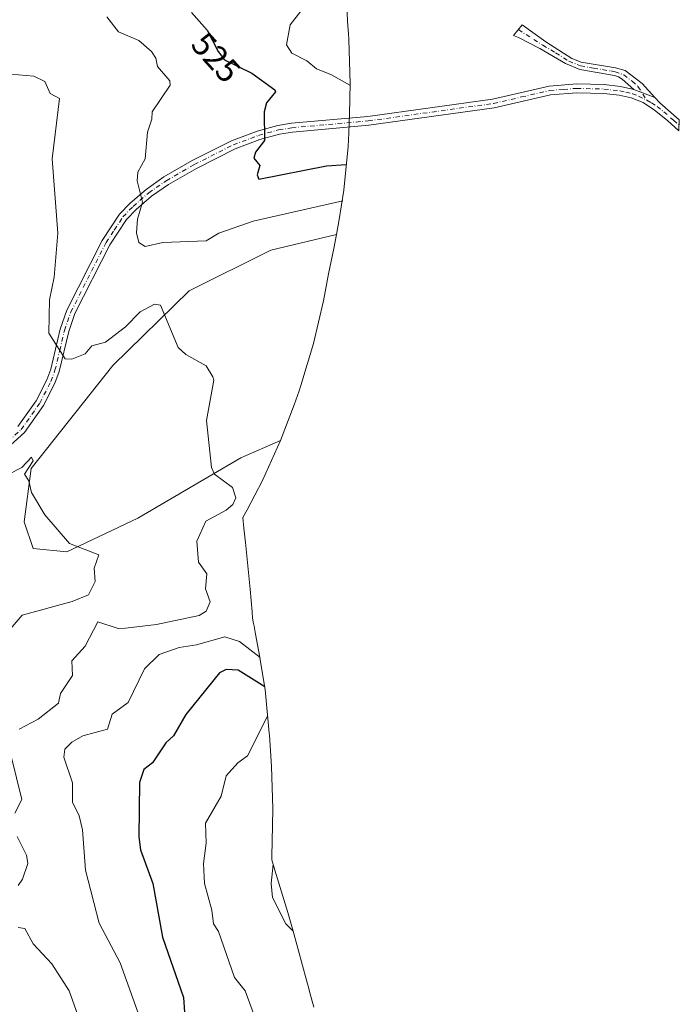
# Model space of a CAD drawing. Units: metres. Extents: x 645311 to 648680, y 4713748 to 4716144.
# Drawn here: x 647516 to 647713, y 4714529 to 4714822 of the extents above; entities that cross this region are included whole.
import ezdxf
from ezdxf.enums import TextEntityAlignment as Align

# ---------------------------------------------------------------- set-up
doc = ezdxf.new("R2010")
doc.units = ezdxf.units.M
doc.header["$MEASUREMENT"] = 0
doc.linetypes.add('DGN Style 4', pattern=[2.6384748266838614, 1.318413404963828, -0.6592067024819142, 0.001648016756204785, -0.6592067024819142])
for name, color, linetype, lineweight in [('Camino Cxs', 7, 'Continuous', 0), ('Camino eje', 30, 'DGN Style 4', 13), ('Cultivos herbáceos CxS', 92, 'Continuous', 0), ('Curva de nivel maestra', 30, 'Continuous', 30), ('Curva de nivel normal', 30, 'Continuous', 0), ('Matorral CxS', 135, 'Continuous', 0), ('Rótulo de curva de nivel directora', 7, 'Continuous', 0)]:
    doc.layers.add(name, color=color, linetype=linetype, lineweight=lineweight)
doc.styles.add('Style-Arial', font='txt')

# ---------------------------------------------------------------- blocks, each defined once
blk = doc.blocks.new('*U6')
at = {"layer": 'Cultivos herbáceos CxS', "color": 92, "linetype": 'Continuous', "lineweight": 0}
blk.add_polyline3d([(647551.3491000002, 4714673.578299999, 511.9685000000027), (647530.1825000001, 4714663.5241, 510.0630999999995), (647520.1283, 4714664.5823, 509.3246000000072), (647517.4824999999, 4714672.519900001, 509.7093000000023), (647519.5991000002, 4714688.394900001, 510.8678000000073), (647543.9408999998, 4714719.0867, 513.3037999999942), (647566.6951000001, 4714741.311699999, 516.4156999999977), (647591.0367000002, 4714753.4825, 518.1837999999989), (647610.5878999997, 4714758.1327, 519.5835999999981), (647609.7970000004, 4714753.921900001, 519.5829999999987), (647608.1436999999, 4714746.375299999, 519.6524999999965), (647606.7171, 4714738.3519, 519.6530000000057), (647603.7451999999, 4714725.6062, 518.994200000001), (647599.9461000003, 4714713.0821, 518.1977000000043), (647599.4034000002, 4714711.505100001, 518.131899999993), (647597.9733999996, 4714707.405099999, 518.0053999999947), (647593.9058999997, 4714696.733300001, 517.4523000000045), (647582.0409000004, 4714691.569900001, 515.9477999999945)], close=True, dxfattribs=at)

msp = doc.modelspace()

# ---------------------------------------------------------------- linework, layer by layer
at = {"layer": 'Camino Cxs', "color": 7, "linetype": 'Continuous', "lineweight": 0, "extrusion": (-0.07394204632013447, 0.02834542837120207, 0.9968596242583226), "elevation": 86285.45041919561, "flags": 128}
msp.add_lwpolyline([(-4634249.834124027, -1079420.941713051), (-4634249.834124027, -1079414.168040563)], dxfattribs=at)
msp.add_lwpolyline([(-4634249.834124027, -1079420.941713051), (-4634249.834124027, -1079414.168040563)], dxfattribs=at)
at = {"layer": 'Camino Cxs', "color": 7, "linetype": 'Continuous', "lineweight": 0}
msp.add_polyline3d([(647705.4751000004, 4714798.9331, 536.8089999999938), (647699.1700999998, 4714801.350099999, 536.2725999999967), (647695.7500999998, 4714804.4101, 536.4358999999968), (647694.5601000005, 4714805.0701, 536.4470000000001), (647693.4101, 4714805.550100001, 536.4128000000055), (647683.0800999999, 4714807.2601, 535.8515999999945), (647678.8201000001, 4714809.0701, 536.0246999999945), (647671.1700999998, 4714813.5601, 537.1119999999937), (647664.7701000003, 4714816.890100001, 536.8582000000024), (647663.3601000002, 4714817.420100001, 536.7301000000007), (647665.9200999998, 4714820.640100001, 536.8083999999944), (647672.9301000005, 4714815.5601, 537.2091999999975), (647680.7001, 4714810.540100001, 536.466499999995), (647683.5100999996, 4714809.470100001, 536.414300000004), (647693.7301000003, 4714807.7601, 536.9616999999998), (647696.5900999998, 4714807.0101, 537.1324000000022), (647701.6700999998, 4714803.1601, 536.7706999999937)], close=True, dxfattribs=at)
for points in [[(647699.1700999998, 4714801.350099999, 536.2725999999967), (647695.7500999998, 4714804.4101, 536.4358999999968), (647694.5601000005, 4714805.0701, 536.4470000000001), (647693.4101, 4714805.550100001, 536.4128000000055), (647683.0800999999, 4714807.2601, 535.8515999999945), (647678.8201000001, 4714809.0701, 536.0246999999945), (647671.1700999998, 4714813.5601, 537.1119999999937), (647664.7701000003, 4714816.890100001, 536.8582000000024), (647663.3601000002, 4714817.420100001, 536.7301000000007), (647665.9200999998, 4714820.640100001, 536.8083999999944), (647672.9301000005, 4714815.5601, 537.2091999999975), (647680.7001, 4714810.540100001, 536.466499999995), (647683.5100999996, 4714809.470100001, 536.414300000004), (647693.7301000003, 4714807.7601, 536.9616999999998), (647696.5900999998, 4714807.0101, 537.1324000000022), (647701.6700999998, 4714803.1601, 536.7706999999937), (647705.4751000004, 4714798.9331, 536.8089999999938)], [(647515.6300999997, 4714700.870100001, 512.4618999999948), (647521.0301000001, 4714708.550100001, 513.6839999999938), (647524.2600999996, 4714714.840100001, 514.2734000000055), (647525.4200999998, 4714718.020099999, 514.5694999999978), (647528.2500999998, 4714729.9101, 515.4949999999953), (647530.2001, 4714735.550100001, 515.9253000000026), (647540.7600999996, 4714756.380100001, 518.0595999999932), (647545.9001000002, 4714764.190099999, 519.0463000000018), (647549.0401, 4714767.440099999, 519.5852000000014), (647553.8101000005, 4714771.5801, 520.3830000000017), (647559.1501000002, 4714775.270099999, 521.1679000000004), (647567.5800999999, 4714780.140100001, 522.3699999999953), (647579.3201000001, 4714786.0801, 523.8929999999964), (647586.9501, 4714788.9101, 524.806700000001), (647593.0500999996, 4714790.630100001, 525.6628000000055), (647597.1300999997, 4714791.2601, 526.1569000000018), (647619.9001000002, 4714793.280099999, 528.8280999999988), (647657.1001000004, 4714798.470100001, 532.6772000000057), (647673.9600999998, 4714802.340100001, 534.261599999998), (647682.1601, 4714803.0001, 534.9351000000024), (647690.3701, 4714802.790100001, 535.556700000001), (647695.2500999998, 4714802.2501, 535.9447999999975), (647699.1700999998, 4714801.350099999, 536.2725999999967), (647705.4751000004, 4714798.9331, 536.8089999999938), (647706.9001000002, 4714797.350099999, 536.8326999999991), (647712.7301000003, 4714792.3201, 537.1649999999936), (647712.6101000002, 4714789.040100001, 536.8917999999976), (647709.2600999996, 4714792.100099999, 536.7179999999935), (647705.3601000002, 4714795.2301, 536.5476999999955), (647701.9801000003, 4714797.440099999, 536.3022000000057), (647698.4001000002, 4714798.850099999, 536.062300000005), (647694.8101000005, 4714799.670100001, 535.7608000000037), (647690.1901000004, 4714800.1801, 535.3505000000005), (647682.2301000003, 4714800.380100001, 534.6772999999957), (647674.3101000005, 4714799.7501, 534.1827000000048), (647657.5500999996, 4714795.890100001, 532.2158999999956), (647620.2001, 4714790.6801, 528.6520000000019), (647597.4401000004, 4714788.6601, 526.151199999993), (647593.6101000002, 4714788.0701, 525.664300000004), (647587.7600999996, 4714786.420100001, 524.946100000001), (647580.3701, 4714783.6801, 524.0516000000061), (647568.8201000001, 4714777.840100001, 522.4758000000002), (647560.5500999996, 4714773.0601, 521.3871000000072), (647555.4101, 4714769.5101, 520.7099000000017), (647550.8400999998, 4714765.540100001, 519.8822999999975), (647547.9501, 4714762.550100001, 519.3111999999965), (647543.0201000003, 4714755.0701, 518.3500000000058), (647532.6101000002, 4714734.530099999, 516.1876000000047), (647530.7600999996, 4714729.1801, 515.7842999999993), (647527.9301000005, 4714717.270099999, 514.7480999999971), (647526.6601, 4714713.790100001, 514.4848000000056), (647523.2701000003, 4714707.190099999, 513.844299999997), (647517.6001000004, 4714699.130100001, 512.6613999999972), (647511.4600999998, 4714693.520099999, 511.5942000000068)], [(647515.6300999997, 4714700.870100001, 512.4618999999948), (647521.0301000001, 4714708.550100001, 513.6839999999938), (647524.2600999996, 4714714.840100001, 514.2734000000055), (647525.4200999998, 4714718.020099999, 514.5694999999978), (647528.2500999998, 4714729.9101, 515.4949999999953), (647530.2001, 4714735.550100001, 515.9253000000026), (647540.7600999996, 4714756.380100001, 518.0595999999932), (647545.9001000002, 4714764.190099999, 519.0463000000018), (647549.0401, 4714767.440099999, 519.5852000000014), (647553.8101000005, 4714771.5801, 520.3830000000017), (647559.1501000002, 4714775.270099999, 521.1679000000004), (647567.5800999999, 4714780.140100001, 522.3699999999953), (647579.3201000001, 4714786.0801, 523.8929999999964), (647586.9501, 4714788.9101, 524.806700000001), (647593.0500999996, 4714790.630100001, 525.6628000000055), (647597.1300999997, 4714791.2601, 526.1569000000018), (647619.9001000002, 4714793.280099999, 528.8280999999988), (647657.1001000004, 4714798.470100001, 532.6772000000057), (647673.9600999998, 4714802.340100001, 534.261599999998), (647682.1601, 4714803.0001, 534.9351000000024), (647690.3701, 4714802.790100001, 535.556700000001), (647695.2500999998, 4714802.2501, 535.9447999999975), (647699.1700999998, 4714801.350099999, 536.2725999999967)], [(647705.4751000004, 4714798.9331, 536.8089999999938), (647706.9001000002, 4714797.350099999, 536.8326999999991), (647712.7301000003, 4714792.3201, 537.1649999999936), (647712.6101000002, 4714789.040100001, 536.8917999999976), (647709.2600999996, 4714792.100099999, 536.7179999999935), (647705.3601000002, 4714795.2301, 536.5476999999955), (647701.9801000003, 4714797.440099999, 536.3022000000057), (647698.4001000002, 4714798.850099999, 536.062300000005), (647694.8101000005, 4714799.670100001, 535.7608000000037), (647690.1901000004, 4714800.1801, 535.3505000000005), (647682.2301000003, 4714800.380100001, 534.6772999999957), (647674.3101000005, 4714799.7501, 534.1827000000048), (647657.5500999996, 4714795.890100001, 532.2158999999956), (647620.2001, 4714790.6801, 528.6520000000019), (647597.4401000004, 4714788.6601, 526.151199999993), (647593.6101000002, 4714788.0701, 525.664300000004), (647587.7600999996, 4714786.420100001, 524.946100000001), (647580.3701, 4714783.6801, 524.0516000000061), (647568.8201000001, 4714777.840100001, 522.4758000000002), (647560.5500999996, 4714773.0601, 521.3871000000072), (647555.4101, 4714769.5101, 520.7099000000017), (647550.8400999998, 4714765.540100001, 519.8822999999975), (647547.9501, 4714762.550100001, 519.3111999999965), (647543.0201000003, 4714755.0701, 518.3500000000058), (647532.6101000002, 4714734.530099999, 516.1876000000047), (647530.7600999996, 4714729.1801, 515.7842999999993), (647527.9301000005, 4714717.270099999, 514.7480999999971), (647526.6601, 4714713.790100001, 514.4848000000056), (647523.2701000003, 4714707.190099999, 513.844299999997), (647517.6001000004, 4714699.130100001, 512.6613999999972), (647511.4600999998, 4714693.520099999, 511.5942000000068)]]:
    msp.add_polyline3d(points, dxfattribs=at)
at = {"layer": 'Camino eje', "color": 30, "linetype": 'DGN Style 4', "lineweight": 13}
for points in [[(647664.7641000003, 4714819.186100001, 536.7609999999986), (647672.0500999996, 4714814.5601, 537.1037000000069), (647675.8750999998, 4714812.315099999, 536.6947999999975), (647679.7600999996, 4714809.8051, 536.2416999999987), (647683.2950999998, 4714808.3651, 536.1257000000041), (647687.1688999999, 4714807.723900001, 536.2396000000008), (647692.2789000003, 4714806.868899999, 536.5434999999999), (647693.5701000001, 4714806.655099999, 536.6606999999931), (647696.1700999998, 4714805.710100001, 536.7795000000042), (647698.7100999998, 4714803.7851, 536.6137000000017), (647700.4200999998, 4714802.255100001, 536.4474999999948), (647703.0491000004, 4714798.114900001, 536.4535000000033)], [(647510.6901000004, 4714694.585100001, 511.5776000000042), (647516.6151000002, 4714700.0001, 512.5488000000041), (647522.1501000002, 4714707.870100001, 513.7679000000062), (647525.4600999998, 4714714.315099999, 514.374800000005), (647526.6750999996, 4714717.645099999, 514.6628999999957), (647528.0900999998, 4714723.600099999, 515.1193000000058), (647529.5050999997, 4714729.545100001, 515.6374999999971), (647531.4051000001, 4714735.040100001, 516.0558000000019), (647541.8901000004, 4714755.725099999, 518.1701999999932), (647544.3551000003, 4714759.465100001, 518.7246000000014), (647546.9250999996, 4714763.370100001, 519.1619000000064), (647549.9401000004, 4714766.4901, 519.7197000000015), (647554.6101000002, 4714770.545100001, 520.5268999999971), (647559.8501000004, 4714774.165100001, 521.2697000000044), (647568.2001, 4714778.9901, 522.4168999999965), (647579.8450999996, 4714784.880100001, 523.9670000000042), (647587.3551000003, 4714787.665100001, 524.8352000000014), (647593.3300999999, 4714789.350099999, 525.6627000000008), (647597.2851, 4714789.960100001, 526.1535000000003), (647620.0500999996, 4714791.9801, 528.6676000000007), (647657.3251, 4714797.1801, 532.3411000000051), (647665.7050999999, 4714799.110099999, 533.3141000000032), (647674.1350999996, 4714801.045100001, 534.2229999999981), (647678.2351000002, 4714801.3751, 534.4750000000058), (647682.1951000001, 4714801.690099999, 534.7749999999943), (647690.2801000001, 4714801.485099999, 535.4333999999944), (647695.0301000001, 4714800.960100001, 535.8531999999977), (647696.8251, 4714800.550100001, 536.0035999999964), (647698.7851, 4714800.100099999, 536.1662999999971), (647700.5751, 4714799.395099999, 536.2930999999953), (647703.0491000004, 4714798.114900001, 536.4535000000033)], [(647703.0491000004, 4714798.114900001, 536.4535000000033), (647704.4401000004, 4714797.395099999, 536.5623999999953), (647706.1300999997, 4714796.290100001, 536.6833999999944), (647708.0800999999, 4714794.725099999, 536.7847999999941), (647710.9951, 4714792.210100001, 536.937300000005), (647712.6700999998, 4714790.6801, 537.0274000000063)]]:
    msp.add_polyline3d(points, dxfattribs=at)
at = {"layer": 'Cultivos herbáceos CxS', "color": 92, "linetype": 'Continuous', "lineweight": 0}
for points in [[(647610.5878999997, 4714758.1327, 519.5835999999981), (647591.0367000002, 4714753.4825, 518.1837999999989), (647566.6951000001, 4714741.311699999, 516.4156999999977), (647543.9408999998, 4714719.0867, 513.3037999999942), (647519.5991000002, 4714688.394900001, 510.8678000000073), (647517.4824999999, 4714672.519900001, 509.7093000000023), (647520.1283, 4714664.5823, 509.3246000000072), (647530.1825000001, 4714663.5241, 510.0630999999995), (647551.3491000002, 4714673.578299999, 511.9685000000027), (647582.0409000004, 4714691.569900001, 515.9477999999945), (647593.9058999997, 4714696.733300001, 517.4523000000045)], [(647610.5878999997, 4714758.1327, 519.5835999999981), (647609.7970000004, 4714753.921900001, 519.5829999999987), (647608.1436999999, 4714746.375299999, 519.6524999999965), (647606.7171, 4714738.3519, 519.6530000000057), (647603.7451999999, 4714725.6062, 518.994200000001), (647599.9461000003, 4714713.0821, 518.1977000000043), (647599.4034000002, 4714711.505100001, 518.131899999993), (647597.9733999996, 4714707.405099999, 518.0053999999947), (647593.9058999997, 4714696.733300001, 517.4523000000045)]]:
    msp.add_polyline3d(points, dxfattribs=at)
at = {"layer": 'Curva de nivel maestra', "color": 30, "linetype": 'Continuous', "lineweight": 30, "elevation": 525, "flags": 128}
for points in [[(647567.3200000003, 4714824.290100001), (647572.0700000003, 4714819.040100001), (647575.2599999999, 4714812.6601), (647577.2300000006, 4714810.200099999), (647585.29, 4714806.2601), (647592.2300000006, 4714801.200099999), (647592.4199999999, 4714800.6601), (647589.6900000004, 4714797.3301), (647589.0199999996, 4714794.6601), (647589.1299999999, 4714786.100099999), (647586.4299999997, 4714782.6601), (647585.9500000002, 4714780.920100001), (647587.6900000004, 4714778.6601), (647586.9299999997, 4714775.9001), (647587.4600000001, 4714774.6601), (647607.6299999999, 4714778.600099999), (647613.4699999997, 4714778.9801)], [(647589.1900000004, 4714623.280099999), (647581.2999999998, 4714628.290100001), (647577.6900000004, 4714628.4301), (647575.6900000004, 4714627.4801), (647565.6900000004, 4714615.0701), (647562.04, 4714608.6801), (647559.6900000004, 4714606.5801), (647555.6900000004, 4714600.690099999), (647553.2000000002, 4714598.690099999), (647551.8300000001, 4714594.8301), (647551.6299999999, 4714578.630100001), (647552.1299999999, 4714574.690099999), (647555.8799999999, 4714564.690099999), (647558.75, 4714548.690099999), (647564.9299999997, 4714530.690099999), (647565.3099999997, 4714526.3101)]]:
    msp.add_lwpolyline(points, dxfattribs=at)
at = {"layer": 'Curva de nivel normal', "color": 30, "linetype": 'Continuous', "lineweight": 0, "flags": 128}
for points, elevation in [([(647599.9400000004, 4714824.6601), (647596.7800000003, 4714820.6601), (647595.6900000004, 4714814.6601), (647597.25, 4714812.220100001), (647601.6900000004, 4714809.9001), (647604.5700000003, 4714807.540100001), (647608.8499999996, 4714805.8201), (647614.7100000001, 4714802.520099999)], 530), ([(647542.0800000001, 4714823.050100001), (647545.5599999997, 4714818.530099999), (647551.6900000004, 4714815.940099999), (647555.4600000001, 4714812.6601), (647556.7300000006, 4714810.6601), (647557.2599999999, 4714808.2301), (647560.9400000004, 4714803.9101), (647560.9699999997, 4714802.6601), (647555.5999999996, 4714794.6601), (647555.5800000001, 4714792.550100001), (647554.2400000002, 4714788.6601), (647553.5899999999, 4714780.6601), (647552.4699999997, 4714778.6601), (647551.4000000004, 4714776.6601), (647551.1699999999, 4714774.140100001), (647552.7400000002, 4714767.720100001), (647551.3099999997, 4714762.670100001), (647550.9699999997, 4714758.670100001), (647551.6900000004, 4714755.770099999), (647553.5700000003, 4714754.550100001), (647558.7699999996, 4714755.7501), (647571.6900000004, 4714756.270099999), (647575.5300000003, 4714758.5101), (647585.6900000004, 4714762.090100001), (647612.4100000003, 4714768.1601)], 520), ([(647511.2000000002, 4714806.1601), (647520.3700000001, 4714805.3301), (647523.7000000002, 4714803.690099999), (647525.2300000006, 4714800.190099999), (647528.0599999997, 4714798.6601), (647525.8099999997, 4714780.6601), (647527.5099999999, 4714758.4801), (647526.4699999997, 4714745.440099999), (647525.0199999996, 4714738.670100001), (647524.8499999996, 4714728.670100001), (647529.7000000002, 4714721.040100001), (647531.7000000002, 4714720.920100001), (647535.7000000002, 4714722.600099999), (647537.7000000002, 4714724.9001), (647541.6900000004, 4714726.0701), (647547.6900000004, 4714730.5801), (647552.0800000001, 4714735.0601), (647556.3700000001, 4714737.350099999), (647558.0800000001, 4714737.0601), (647563.4199999999, 4714724.4001), (647565.6900000004, 4714722.3201), (647571.6900000004, 4714719.0101), (647573.6900000004, 4714715.700099999), (647573.9900000002, 4714714.670100001), (647571.7800000003, 4714702.670100001), (647573.3399999999, 4714688.670100001), (647574.2400000002, 4714686.670100001), (647579.5499999998, 4714682.6801), (647580.6100000005, 4714679.600099999), (647579.6900000004, 4714677.700099999), (647577.6900000004, 4714675.9801), (647571.5899999999, 4714672.6801), (647568.9800000006, 4714666.6801), (647569.4900000002, 4714660.4801), (647571.9600000001, 4714656.950099999), (647571.5700000003, 4714652.5601), (647572.9699999997, 4714648.6801), (647571.6900000004, 4714645.8301), (647569.6900000004, 4714644.530099999), (647556.8799999999, 4714641.870100001), (647547.6900000004, 4714640.8301), (647545.5099999999, 4714640.6801), (647539.4900000002, 4714642.6801), (647535.7000000002, 4714635.450099999), (647531.7000000002, 4714631.030099999), (647531.8899999997, 4714626.6801), (647528.3499999996, 4714621.3301), (647527.7000000002, 4714618.4001), (647521.7000000002, 4714613.700099999), (647515.9600000001, 4714610.6801)], 515), ([(647512.9100000003, 4714686.670100001), (647516.75, 4714688.670100001), (647519.7000000002, 4714691.800100001), (647520.1900000004, 4714690.670100001), (647517.6299999999, 4714686.670100001), (647518.8600000005, 4714684.6801), (647519.7000000002, 4714681.220100001), (647523.6299999999, 4714674.610099999), (647531.0499999998, 4714666.030099999), (647539.7599999999, 4714662.6801), (647538.3200000003, 4714658.6801), (647538.6200000001, 4714654.6801), (647536.6399999997, 4714650.6801), (647531.7800000003, 4714648.7601), (647516.8600000005, 4714644.6801), (647512.1399999997, 4714639.120100001)], 510), ([(647587.79, 4714632.040100001), (647581.6900000004, 4714636.8101), (647577.2599999999, 4714638.2501), (647568.8300000001, 4714635.8201), (647563.6900000004, 4714635.050100001), (647557.6900000004, 4714632.9101), (647553.3099999997, 4714628.6801), (647548.4800000006, 4714618.6801), (647543.6900000004, 4714615.200099999), (647542.2999999998, 4714610.6801), (647535.0099999999, 4714608.6801), (647531.7000000002, 4714606.850099999), (647529.6600000003, 4714604.6801), (647529.3399999999, 4714602.3301), (647531.8499999996, 4714594.690099999), (647531.9199999999, 4714588.9101), (647533.9100000003, 4714584.9001), (647534.8300000001, 4714580.690099999), (647535.7300000006, 4714568.690099999), (647539.8899999997, 4714552.880100001), (647546.0700000003, 4714541.0701), (647555.5199999996, 4714514.700099999)], 520), ([(647590.0499999998, 4714614.590100001), (647584.0700000003, 4714602.690099999), (647581.1799999997, 4714600.690099999), (647577.6900000004, 4714596.8201), (647576.2300000006, 4714590.690099999), (647571.5700000003, 4714582.690099999), (647571.75, 4714576.690099999), (647570.9100000003, 4714570.690099999), (647571.2100000001, 4714564.690099999), (647573.4000000004, 4714556.690099999), (647573.8700000001, 4714552.690099999), (647575.4299999997, 4714550.4301), (647580.1699999999, 4714536.690099999), (647583.3399999999, 4714532.690099999), (647586.1299999999, 4714525.130100001), (647588.8799999999, 4714520.690099999), (647589.6500000004, 4714516.6601), (647594.1600000003, 4714510.700099999), (647598.8600000005, 4714491.870100001), (647602.0800000001, 4714485.090100001), (647607.4400000004, 4714470.450099999), (647609.29, 4714468.300100001), (647613.6900000004, 4714466.590100001), (647615.5300000003, 4714466.380100001)], 530), ([(647513.6500000004, 4714602.640100001), (647516.7699999996, 4714589.7601), (647514.7100000001, 4714585.700099999)], 515), ([(647515.3600000005, 4714578.690099999), (647518.1799999997, 4714573.170100001), (647518.5800000001, 4714570.690099999), (647516.9600000001, 4714565.950099999), (647515.7000000002, 4714564.130100001)], 515), ([(647591.7100000001, 4714570.3301), (647591.0599999997, 4714564.690099999), (647591.5, 4714560.5001), (647595.5, 4714552.690099999), (647597.6699999999, 4714550.4801)], 535), ([(647515.7000000002, 4714551.600099999), (647517.7000000002, 4714551.2401), (647520.1699999999, 4714546.690099999), (647525.7699999996, 4714540.7601), (647530.8700000001, 4714532.690099999), (647540.0199999996, 4714507.020099999)], 515)]:
    msp.add_lwpolyline(points, dxfattribs=dict(at, elevation=elevation))
at = {"layer": 'Matorral CxS', "color": 135, "linetype": 'Continuous', "lineweight": 0}
for points in [[(647613.4647000004, 4714831.653700001, 531.5497000000032), (647613.8447000004, 4714821.682700001, 531.8479999999981), (647614.0475000005, 4714819.1599, 532.0255000000034), (647614.1290999996, 4714818.040899999, 532.1009000000049), (647614.2619000003, 4714816.220699999, 532.2418000000034), (647614.6901000004, 4714803.140100001, 530.793399999995), (647614.4845000004, 4714794.074300001, 528.4101999999984), (647614.2244999995, 4714788.3443, 527.8111000000063), (647614.0016999999, 4714784.329500001, 527.6138999999966), (647612.7188999997, 4714771.3049, 522.681899999996), (647611.3777000001, 4714762.602600001, 519.5991999999969), (647610.5878999997, 4714758.1327, 519.5835999999981), (647591.0367000002, 4714753.4825, 518.1837999999989), (647566.6951000001, 4714741.311699999, 516.4156999999977), (647543.9408999998, 4714719.0867, 513.3037999999942), (647519.5991000002, 4714688.394900001, 510.8678000000073), (647517.4824999999, 4714672.519900001, 509.7093000000023), (647520.1283, 4714664.5823, 509.3246000000072), (647530.1825000001, 4714663.5241, 510.0630999999995), (647551.3491000002, 4714673.578299999, 511.9685000000027), (647582.0409000004, 4714691.569900001, 515.9477999999945), (647593.9058999997, 4714696.733300001, 517.4523000000045), (647588.5044999998, 4714684.8123, 516.6536999999954), (647583.9172999999, 4714676.062100001, 516.1656999999977), (647582.6445000004, 4714673.7733, 516.3928000000016), (647582.9172999999, 4714670.5603, 517.0736000000034), (647583.4316999996, 4714666.2795, 517.7464999999938), (647583.8655000003, 4714662.340700001, 517.9073000000062), (647584.8554999996, 4714652.4507, 517.8175000000047), (647585.4219000004, 4714645.6107, 517.9924000000028), (647585.4331, 4714645.4385, 517.9985000000015), (647585.5314999997, 4714643.915899999, 518.0479999999952), (647585.7616999998, 4714642.575300001, 518.1079000000027), (647586.0861000001, 4714640.953299999, 518.3907999999938), (647586.1271000003, 4714640.7481, 518.423299999995), (647586.4603000004, 4714639.033700001, 518.6524000000063), (647587.4703000003, 4714633.7137, 519.9278000000049), (647589.2691000003, 4714622.5153, 526.1815999999963), (647590.5519000003, 4714609.490700001, 530.0568000000058), (647590.5872999999, 4714608.9385, 530.1321999999927), (647591.1772999996, 4714599.5385, 531.5859999999957), (647591.5701000001, 4714587.0101, 533.3785999999964), (647591.5060999999, 4714581.955499999, 533.4397999999928), (647591.2739000004, 4714572.7663, 534.377800000002), (647591.2626999998, 4714571.697699999, 534.4738000000071), (647592.2163000006, 4714568.6591, 534.8607000000047), (647596.0663000002, 4714556.039100001, 535.2315999999992), (647597.6715000002, 4714550.4911, 534.9697000000015), (647601.9615000002, 4714534.8211, 533.3108000000066), (647602.2452999996, 4714533.7739, 533.1996000000072), (647602.5698999995, 4714532.546900001, 533.0724999999948), (647603.7997000003, 4714527.837300001, 532.8070000000008)], [(647613.4647000004, 4714831.653700001, 531.5497000000032), (647613.8447000004, 4714821.682700001, 531.8479999999981), (647614.0475000005, 4714819.1599, 532.0255000000034), (647614.1290999996, 4714818.040899999, 532.1009000000049), (647614.2619000003, 4714816.220699999, 532.2418000000034), (647614.6901000004, 4714803.140100001, 530.793399999995), (647614.4845000004, 4714794.074300001, 528.4101999999984), (647614.2244999995, 4714788.3443, 527.8111000000063), (647614.0016999999, 4714784.329500001, 527.6138999999966), (647612.7188999997, 4714771.3049, 522.681899999996), (647611.3777000001, 4714762.602600001, 519.5991999999969), (647610.5878999997, 4714758.1327, 519.5835999999981)], [(647610.5878999997, 4714758.1327, 519.5835999999981), (647591.0367000002, 4714753.4825, 518.1837999999989), (647566.6951000001, 4714741.311699999, 516.4156999999977), (647543.9408999998, 4714719.0867, 513.3037999999942), (647519.5991000002, 4714688.394900001, 510.8678000000073), (647517.4824999999, 4714672.519900001, 509.7093000000023), (647520.1283, 4714664.5823, 509.3246000000072), (647530.1825000001, 4714663.5241, 510.0630999999995), (647551.3491000002, 4714673.578299999, 511.9685000000027), (647582.0409000004, 4714691.569900001, 515.9477999999945), (647593.9058999997, 4714696.733300001, 517.4523000000045)], [(647593.9058999997, 4714696.733300001, 517.4523000000045), (647588.5044999998, 4714684.8123, 516.6536999999954), (647583.9172999999, 4714676.062100001, 516.1656999999977), (647582.6445000004, 4714673.7733, 516.3928000000016), (647582.9172999999, 4714670.5603, 517.0736000000034), (647583.4316999996, 4714666.2795, 517.7464999999938), (647583.8655000003, 4714662.340700001, 517.9073000000062), (647584.8554999996, 4714652.4507, 517.8175000000047), (647585.4219000004, 4714645.6107, 517.9924000000028), (647585.4331, 4714645.4385, 517.9985000000015), (647585.5314999997, 4714643.915899999, 518.0479999999952), (647585.7616999998, 4714642.575300001, 518.1079000000027), (647586.0861000001, 4714640.953299999, 518.3907999999938), (647586.1271000003, 4714640.7481, 518.423299999995), (647586.4603000004, 4714639.033700001, 518.6524000000063), (647587.4703000003, 4714633.7137, 519.9278000000049), (647589.2691000003, 4714622.5153, 526.1815999999963), (647590.5519000003, 4714609.490700001, 530.0568000000058), (647590.5872999999, 4714608.9385, 530.1321999999927), (647591.1772999996, 4714599.5385, 531.5859999999957), (647591.5701000001, 4714587.0101, 533.3785999999964), (647591.5060999999, 4714581.955499999, 533.4397999999928), (647591.2739000004, 4714572.7663, 534.377800000002), (647591.2626999998, 4714571.697699999, 534.4738000000071), (647592.2163000006, 4714568.6591, 534.8607000000047), (647596.0663000002, 4714556.039100001, 535.2315999999992), (647597.6715000002, 4714550.4911, 534.9697000000015), (647601.9615000002, 4714534.8211, 533.3108000000066), (647602.2452999996, 4714533.7739, 533.1996000000072), (647602.5698999995, 4714532.546900001, 533.0724999999948), (647603.7997000003, 4714527.837300001, 532.8070000000008)]]:
    msp.add_polyline3d(points, dxfattribs=at)

# ---------------------------------------------------------------- block references
at = {"layer": 'Cultivos herbáceos CxS', "color": 92, "linetype": 'Continuous', "lineweight": 0}
msp.add_blockref('*U6', (0, 0), dxfattribs=at)

# ---------------------------------------------------------------- texts
at = {"layer": 'Rótulo de curva de nivel directora', "color": 7, "linetype": 'Continuous', "lineweight": 0, "style": 'Style-Arial'}
msp.add_text('525', height=7.000000000000002, rotation=312.1375367840795, dxfattribs=at).set_placement((647574.6875179791, 4714810.887580115), align=Align.MIDDLE_CENTER)

doc.saveas('drawing.dxf')
